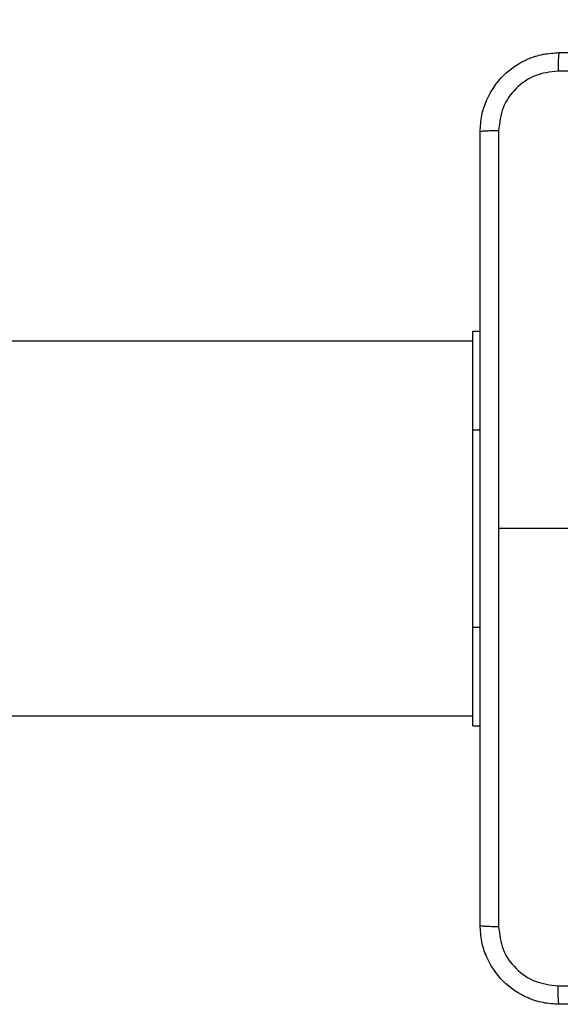
# Model space of a CAD drawing. Units: millimetres. Extents: x -557 to 774, y 33 to 578.
# Drawn here: x 303 to 308, y 183 to 193 of the extents above; entities that cross this region are included whole.
import ezdxf

# ---------------------------------------------------------------- set-up
doc = ezdxf.new("R2010")
doc.units = ezdxf.units.MM
doc.header["$PDSIZE"] = -1
doc.layers.add('VP-DIM', color=7, linetype='Continuous')
doc.layers.add('VP-EQ', color=7, linetype='Continuous', true_color=0x8a3492)
doc.dimstyles.get("Standard").update_dxf_attribs({"dimtxt": 0.18, "dimasz": 0.18, "dimexe": 0.18, "dimexo": 0.0625, "dimgap": 0.09, "dimtad": 0, "dimtih": 1, "dimtoh": 1, "dimdec": 4, "dimzin": 0, "dimdsep": 46, "dimtxsty": 'Standard', "dimcen": 0.09, "dimadec": 0, "dimazin": 0, "dimtfac": 1, "dimtdec": 4, "dimtofl": 0, "dimtmove": 0, "dimatfit": 3, "dimfxl": 1, "dimtolj": 1, "dimtzin": 0, "dimarcsym": 0})

# ---------------------------------------------------------------- blocks, each defined once
blk = doc.blocks.new('*D127')
at = {"layer": 'Defpoints', "color": 0}
for p in [(541.417, 557.9643), (83.5583, 188.0395), (541.417, 187.8892)]:
    blk.add_point(p, dxfattribs=at)
at = {"layer": 'VP-DIM', "color": 0, "lineweight": -2}
for p, q in [((83.5583, 487.9643), (83.5583, 577.9643)), ((541.417, 487.9643), (541.417, 577.9643)), ((103.5583, 557.9643), (265.821, 557.9643)), ((521.417, 557.9643), (359.1543, 557.9643))]:
    blk.add_line(p, q, dxfattribs=at)
at = {"layer": 'VP-DIM', "color": 0}
for points in [[(103.5583, 561.2977), (103.5583, 554.631), (83.5583, 557.9643)], [(521.417, 554.631), (521.417, 561.2977), (541.417, 557.9643)]]:
    blk.add_solid(points, dxfattribs=at)
at = {"layer": 'VP-DIM', "color": 0, "insert": (312.4876, 557.9643), "char_height": 20, "attachment_point": 5}
blk.add_mtext('\\A1;458', dxfattribs=at)
blk = doc.blocks.new('*D129')
at = {"layer": 'Defpoints', "color": 0}
for p in [(391.1207, 479.8798), (233.4707, 188.0395), (391.1207, 187.72)]:
    blk.add_point(p, dxfattribs=at)
at = {"layer": 'VP-DIM', "color": 0, "lineweight": -2}
for p, q in [((233.4707, 409.8798), (233.4707, 499.8798)), ((391.1207, 409.8798), (391.1207, 499.8798)), ((253.4707, 479.8798), (263.892, 479.8798)), ((371.1207, 479.8798), (350.5587, 479.8798))]:
    blk.add_line(p, q, dxfattribs=at)
at = {"layer": 'VP-DIM', "color": 0}
for points in [[(253.4707, 483.2131), (253.4707, 476.5464), (233.4707, 479.8798)], [(371.1207, 476.5464), (371.1207, 483.2131), (391.1207, 479.8798)]]:
    blk.add_solid(points, dxfattribs=at)
at = {"layer": 'VP-DIM', "color": 0, "insert": (307.2253, 479.8798), "char_height": 20, "attachment_point": 5}
blk.add_mtext('\\A1;158', dxfattribs=at)
blk = doc.blocks.new('RC1464_')
at = {"color": 0, "linetype": 'Continuous', "lineweight": 25}
for p, q in [((307.3957, 188.8895, 0.0848), (307.3957, 189.8895, 0.0848)), ((307.3957, 189.8895, 0.0848), (307.4707, 189.8895, 0.0848)), ((307.3957, 189.7895, 0.0848), (243.1957, 189.7895, 0.0848)), ((307.3957, 186.8895, 0.0848), (307.3957, 188.8895, 0.0848)), ((307.3957, 188.8895, 0.0848), (307.4707, 188.8895, 0.0848)), ((308.8957, 187.8895, 0.0848), (307.6586, 187.8895, 0.0848)), ((307.3957, 185.8895, 0.0848), (307.3957, 186.8895, 0.0848)), ((307.3957, 186.8895, 0.0848), (307.4707, 186.8895, 0.0848)), ((243.1957, 185.9895, 0.0848), (307.3957, 185.9895, 0.0848)), ((307.3957, 185.8895, 0.0848), (307.4707, 185.8895, 0.0848))]:
    blk.add_line(p, q, dxfattribs=at)
for points, knots in [([(307.4707, 191.9145, 0.0848), (307.474, 191.969, 0.0848), (307.4804, 192.0767, 0.0848), (307.5453, 192.2768, 0.0848), (307.6908, 192.4945, 0.0848), (307.9085, 192.64, 0.0848), (308.1087, 192.7048, 0.0848), (308.2162, 192.7112, 0.0848), (308.2707, 192.7145, 0.0848)], [0, 0, 0, 0, 0.130546, 0.257575, 0.500017, 0.742667, 0.869631, 1, 1, 1, 1]), ([(308.2707, 192.7145, 0.0848), (308.2694, 192.7115, 0.0848), (308.2667, 192.7057, 0.0848), (308.2632, 192.6633, 0.0848), (308.2607, 192.6016, 0.0848), (308.2602, 192.5517, 0.0848), (308.26, 192.5268, 0.0848)], [0, 0, 0, 0, 0.249936, 0.499875, 0.749595, 1, 1, 1, 1]), ([(308.2707, 192.7145, 0.0848), (309.1647, 192.7145, 0.0848), (310.9529, 192.7145, 0.0848), (313.6385, 192.7145, 0.0848), (315.4268, 192.7145, 0.0848), (316.3207, 192.7145, 0.0848)], [0, 0, 0, 0, 0.333296, 0.666702, 1, 1, 1, 1]), ([(308.26, 192.5268, 0.0848), (308.1813, 192.5177, 0.0848), (308.0238, 192.4996, 0.0848), (307.8246, 192.3606, 0.0848), (307.6861, 192.1613, 0.0848), (307.6676, 192.0039, 0.0848), (307.6584, 191.9252, 0.0848)], [0, 0, 0, 0, 0.249958, 0.500056, 0.749966, 1, 1, 1, 1]), ([(316.3315, 192.5268, 0.0848), (315.435, 192.5267, 0.0848), (313.6421, 192.5267, 0.0848), (310.9493, 192.5267, 0.0848), (309.1565, 192.5267, 0.0848), (308.26, 192.5268, 0.0848)], [0, 0, 0, 0, 0.333336, 0.666664, 1, 1, 1, 1]), ([(307.4707, 191.9145, 0.0848), (307.4735, 191.9158, 0.0848), (307.4791, 191.9185, 0.0848), (307.5219, 191.922, 0.0848), (307.5837, 191.9245, 0.0848), (307.6335, 191.9249, 0.0848), (307.6584, 191.9252, 0.0848)], [0, 0, 0, 0, 0.2504103, 0.5001199, 0.7500636, 1, 1, 1, 1]), ([(307.4707, 183.8645, 0.0848), (307.4707, 184.7584, 0.0848), (307.4707, 186.5466, 0.0848), (307.4707, 189.2323, 0.0848), (307.4707, 191.0205, 0.0848), (307.4707, 191.9145, 0.0848)], [0, 0, 0, 0, 0.3332958, 0.6667014, 1, 1, 1, 1]), ([(307.6584, 191.9252, 0.0848), (307.6584, 191.2529, 0.0848), (307.6585, 189.9084, 0.0848), (307.6585, 188.5624, 0.0848), (307.6585, 187.8895, 0.0848)], [0, 0, 0, 0, 0.500008, 1, 1, 1, 1]), ([(307.6585, 187.8895, 0.0848), (307.6585, 187.2165, 0.0848), (307.6585, 185.8705, 0.0848), (307.6584, 184.526, 0.0848), (307.6584, 183.8537, 0.0848)], [0, 0, 0, 0, 0.499992, 1, 1, 1, 1]), ([(307.4707, 183.8645, 0.0848), (307.4737, 183.8631, 0.0848), (307.4795, 183.8604, 0.0848), (307.5218, 183.8569, 0.0848), (307.5836, 183.8544, 0.0848), (307.6334, 183.854, 0.0848), (307.6584, 183.8537, 0.0848)], [0, 0, 0, 0, 0.249937, 0.4998783, 0.7495925, 1, 1, 1, 1]), ([(308.2707, 183.0645, 0.0848), (308.2162, 183.0677, 0.0848), (308.1085, 183.0741, 0.0848), (307.9084, 183.139, 0.0848), (307.6907, 183.2845, 0.0848), (307.5452, 183.5022, 0.0848), (307.4804, 183.7024, 0.0848), (307.474, 183.81, 0.0848), (307.4707, 183.8645, 0.0848)], [0, 0, 0, 0, 0.130543, 0.257575, 0.500015, 0.742666, 0.869631, 1, 1, 1, 1]), ([(307.6584, 183.8537, 0.0848), (307.6675, 183.775, 0.0848), (307.6856, 183.6175, 0.0848), (307.8246, 183.4183, 0.0848), (308.0239, 183.2798, 0.0848), (308.1813, 183.2614, 0.0848), (308.26, 183.2521, 0.0848)], [0, 0, 0, 0, 0.249953, 0.500055, 0.749966, 1, 1, 1, 1]), ([(308.26, 183.2521, 0.0848), (309.1565, 183.2522, 0.0848), (310.9493, 183.2522, 0.0848), (313.6421, 183.2522, 0.0848), (315.435, 183.2522, 0.0848), (316.3315, 183.2521, 0.0848)], [0, 0, 0, 0, 0.333336, 0.666664, 1, 1, 1, 1]), ([(308.2707, 183.0645, 0.0848), (308.2694, 183.0673, 0.0848), (308.2667, 183.0728, 0.0848), (308.2632, 183.1156, 0.0848), (308.2607, 183.1775, 0.0848), (308.2603, 183.2272, 0.0848), (308.26, 183.2521, 0.0848)], [0, 0, 0, 0, 0.2504084, 0.500124, 0.7500622, 1, 1, 1, 1]), ([(316.3207, 183.0645, 0.0848), (315.4268, 183.0645, 0.0848), (313.6386, 183.0645, 0.0848), (310.9529, 183.0645, 0.0848), (309.1647, 183.0645, 0.0848), (308.2707, 183.0645, 0.0848)], [0, 0, 0, 0, 0.333295, 0.666701, 1, 1, 1, 1])]:
    blk.add_open_spline(points, degree=3, knots=knots, dxfattribs=at)
blk = doc.blocks.new('RC1464_2D')
at = {"layer": 'VP-EQ', "color": 0}
blk.add_blockref('RC1464_', (0, 0), dxfattribs=at)

msp = doc.modelspace()

# ---------------------------------------------------------------- block references
at = {"layer": 'VP-EQ', "color": 0}
msp.add_blockref('RC1464_2D', (0, 0), dxfattribs=at)

# ---------------------------------------------------------------- dimensions: what is measured, and where the dimension line sits
at = {"layer": 'VP-DIM'}
for base, p1, p2, picture, middle in [((541.417, 557.9643), (83.5583, 188.0395, 0.0848), (541.417, 187.8892, 0.0848), '*D127', (312.4876, 557.9643)), ((391.1207, 479.8798), (233.4707, 188.0395, 0.0848), (391.1207, 187.72, 0.0848), '*D129', (307.2253, 479.8798))]:
    dim = msp.add_linear_dim(base=base, p1=p1, p2=p2, dimstyle='Standard', override={"dimtxt": 20, "dimasz": 20, "dimexe": 20, "dimexo": 50, "dimgap": 20, "dimtih": 0, "dimtoh": 0, "dimdec": 0, "dimfxl": 70, "dimfxlon": 1}, dxfattribs=at)
    dim.commit()
    dim.dimension.update_dxf_attribs({"geometry": picture, "text_midpoint": middle, "dimtype": 160})

doc.saveas('drawing.dxf')
